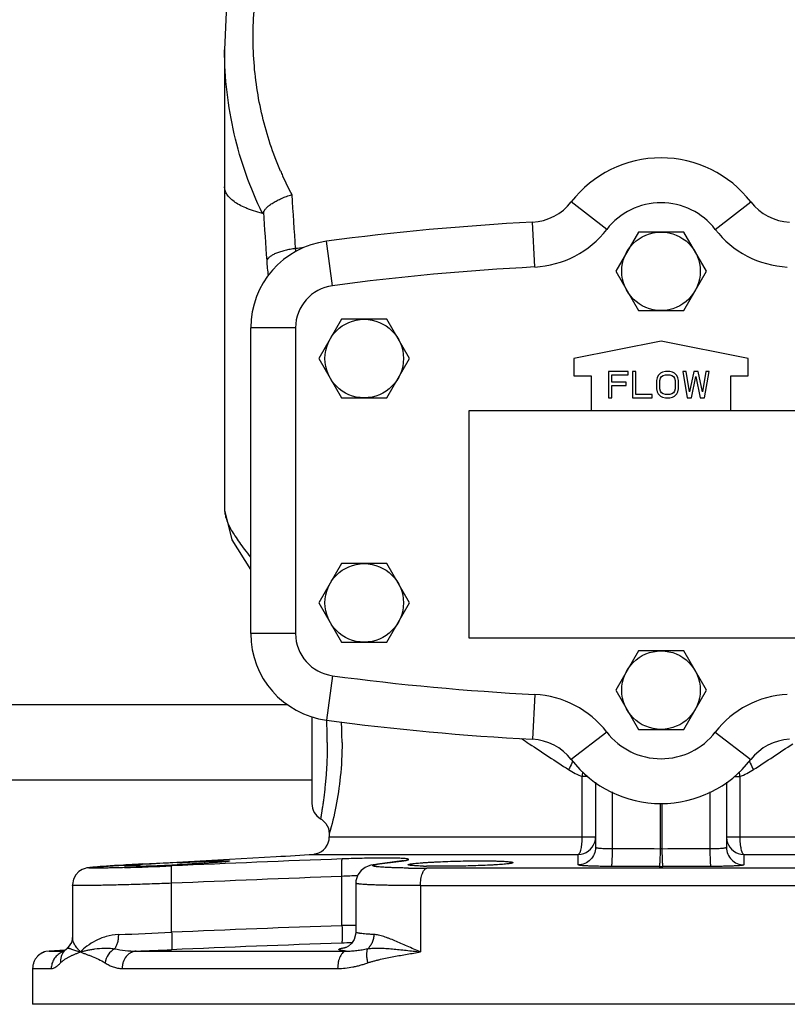
# Model space of a CAD drawing. Units: inches. Extents: x -16.4 to 71.5, y -21.4 to 52.9.
# Drawn here: x 9.3 to 14.8, y -2.2 to 4.9 of the extents above; entities that cross this region are included whole.
import ezdxf

# ---------------------------------------------------------------- set-up
doc = ezdxf.new("R2010")
doc.units = ezdxf.units.IN
doc.header["$LTSCALE"] = 1.87
doc.header["$MEASUREMENT"] = 0
doc.layers.get('0').update_dxf_attribs({"linetype": 'CONTINUOUS'})

msp = doc.modelspace()

# ---------------------------------------------------------------- linework, layer by layer
for p, q in [((10.7759, 4.9399), (10.7637, 4.6703)), ((10.7637, 4.679), (10.7637, 1.3779)), ((13.5, 3.3841), (13.2457, 3.5805)), ((14.2775, 3.3841), (14.5317, 3.5805)), ((12.9846, 3.1144), (12.9681, 3.4352)), ((13.7263, 3.365), (13.564, 3.0837)), ((14.0511, 3.365), (13.7263, 3.365)), ((14.2135, 3.0837), (14.0511, 3.365)), ((11.5358, 2.9802), (11.493, 3.2986)), ((13.564, 3.0837), (13.7263, 2.8025)), ((14.0511, 2.8025), (14.2135, 3.0837)), ((13.7263, 2.8025), (14.0511, 2.8025)), ((11.6013, 2.74), (11.439, 2.4587)), ((11.9261, 2.74), (11.6013, 2.74)), ((12.0885, 2.4587), (11.9261, 2.74)), ((11.2725, 2.6792), (10.9512, 2.6792)), ((10.9512, 0.4883), (10.9512, 2.6792)), ((11.2725, 2.6792), (11.2725, 0.4883)), ((13.8887, 2.5837), (13.2637, 2.4587)), ((14.5137, 2.4587), (13.8887, 2.5837)), ((11.439, 2.4587), (11.6013, 2.1775)), ((11.9261, 2.1775), (12.0885, 2.4587)), ((13.2637, 2.4587), (13.2637, 2.3337)), ((14.5137, 2.3337), (14.5137, 2.4587)), ((13.2637, 2.3337), (13.3887, 2.3337)), ((13.3887, 2.3337), (13.3887, 2.0837)), ((13.6543, 2.365), (13.5137, 2.365)), ((13.5137, 2.365), (13.5137, 2.1775)), ((13.5372, 2.3411), (13.6543, 2.3411)), ((13.5372, 2.2892), (13.5372, 2.3411)), ((13.6543, 2.3411), (13.6543, 2.365)), ((13.709, 2.365), (13.6856, 2.365)), ((13.6856, 2.365), (13.6856, 2.1775)), ((13.709, 2.2014), (13.709, 2.365)), ((13.8692, 2.3371), (13.8614, 2.3211)), ((13.8848, 2.353), (13.8692, 2.3371)), ((13.9004, 2.361), (13.8848, 2.353)), ((13.8848, 2.3171), (13.8926, 2.3291)), ((13.8926, 2.3291), (13.9043, 2.3371)), ((13.92, 2.365), (13.9004, 2.361)), ((13.9043, 2.3371), (13.92, 2.3411)), ((13.9512, 2.365), (13.92, 2.365)), ((13.92, 2.3411), (13.9512, 2.3411)), ((13.9707, 2.361), (13.9512, 2.365)), ((13.9512, 2.3411), (13.9668, 2.3371)), ((13.9668, 2.3371), (13.9786, 2.3291)), ((13.9864, 2.353), (13.9707, 2.361)), ((13.9786, 2.3291), (13.9864, 2.3171)), ((14.002, 2.3371), (13.9864, 2.353)), ((14.0098, 2.3211), (14.002, 2.3371)), ((14.0684, 2.365), (14.045, 2.365)), ((14.045, 2.365), (14.0762, 2.1775)), ((14.0918, 2.2214), (14.0684, 2.365)), ((14.1231, 2.365), (14.0918, 2.2214)), ((14.1075, 2.1775), (14.1387, 2.3291)), ((14.1543, 2.365), (14.1231, 2.365)), ((14.1387, 2.3291), (14.17, 2.1775)), ((14.1856, 2.2214), (14.1543, 2.365)), ((14.209, 2.365), (14.1856, 2.2214)), ((14.2012, 2.1775), (14.2325, 2.365)), ((14.2325, 2.365), (14.209, 2.365)), ((14.3887, 2.3337), (14.5137, 2.3337)), ((14.3887, 2.0837), (14.3887, 2.3337)), ((13.6387, 2.2892), (13.5372, 2.2892)), ((13.5372, 2.2653), (13.6387, 2.2653)), ((13.5372, 2.1775), (13.5372, 2.2653)), ((13.6387, 2.2653), (13.6387, 2.2892)), ((13.8614, 2.3211), (13.8575, 2.3012)), ((13.8575, 2.3012), (13.8575, 2.2413)), ((13.8809, 2.3012), (13.8848, 2.3171)), ((13.8809, 2.2413), (13.8809, 2.3012)), ((13.9864, 2.3171), (13.9903, 2.3012)), ((13.9903, 2.3012), (13.9903, 2.2413)), ((14.0137, 2.3012), (14.0098, 2.3211)), ((14.0137, 2.2413), (14.0137, 2.3012)), ((13.8262, 2.2014), (13.709, 2.2014)), ((13.8262, 2.1775), (13.8262, 2.2014)), ((13.8575, 2.2413), (13.8614, 2.2214)), ((13.8614, 2.2214), (13.8692, 2.2054)), ((13.8692, 2.2054), (13.8848, 2.1895)), ((13.8848, 2.2254), (13.8809, 2.2413)), ((13.8926, 2.2134), (13.8848, 2.2254)), ((13.8848, 2.1895), (13.9004, 2.1815)), ((13.9043, 2.2054), (13.8926, 2.2134)), ((13.92, 2.2014), (13.9043, 2.2054)), ((13.9512, 2.2014), (13.92, 2.2014)), ((13.9668, 2.2054), (13.9512, 2.2014)), ((13.9786, 2.2134), (13.9668, 2.2054)), ((13.9707, 2.1815), (13.9864, 2.1895)), ((13.9864, 2.2254), (13.9786, 2.2134)), ((13.9903, 2.2413), (13.9864, 2.2254)), ((13.9864, 2.1895), (14.002, 2.2054)), ((14.002, 2.2054), (14.0098, 2.2214)), ((14.0098, 2.2214), (14.0137, 2.2413)), ((11.6013, 2.1775), (11.9261, 2.1775)), ((13.5137, 2.1775), (13.5372, 2.1775)), ((13.6856, 2.1775), (13.8262, 2.1775)), ((13.9004, 2.1815), (13.92, 2.1775)), ((13.92, 2.1775), (13.9512, 2.1775)), ((13.9512, 2.1775), (13.9707, 2.1815)), ((14.0762, 2.1775), (14.1075, 2.1775)), ((14.17, 2.1775), (14.2012, 2.1775)), ((15.2637, 2.0837), (12.5137, 2.0837)), ((12.5137, 2.0837), (12.5137, 0.4587)), ((10.7637, 1.3779), (10.7637, 1.3731)), ((10.7637, 1.3763), (10.7638, 1.3737)), ((10.7637, 1.3731), (10.7638, 1.3726)), ((10.7638, 1.3737), (10.7638, 1.3733)), ((11.6013, 0.99), (11.439, 0.7087)), ((11.9261, 0.99), (11.6013, 0.99)), ((12.0885, 0.7087), (11.9261, 0.99)), ((11.439, 0.7087), (11.6013, 0.4275)), ((11.9261, 0.4275), (12.0885, 0.7087)), ((11.2725, 0.4883), (10.9512, 0.4883)), ((11.6013, 0.4275), (11.9261, 0.4275)), ((12.5137, 0.4587), (15.2637, 0.4587)), ((13.7263, 0.365), (13.564, 0.0837)), ((14.0511, 0.365), (13.7263, 0.365)), ((14.2135, 0.0837), (14.0511, 0.365)), ((11.5358, 0.1873), (11.493, -0.1311)), ((13.564, 0.0837), (13.7263, -0.1975)), ((14.0511, -0.1975), (14.2135, 0.0837)), ((12.9846, 0.0531), (12.9681, -0.2677)), ((11.2147, -0.0213), (8.1987, -0.0213)), ((11.3887, -0.1074), (11.3887, -0.7288)), ((13.7263, -0.1975), (14.0511, -0.1975)), ((13.5, -0.2166), (13.2457, -0.413)), ((14.2775, -0.2166), (14.5317, -0.413)), ((11.3887, -0.5613), (8.1987, -0.5613)), ((13.3642, -0.5345), (13.3247, -0.5345)), ((13.3247, -0.9675), (13.3247, -0.5345)), ((14.4132, -0.5345), (14.4528, -0.5345)), ((14.4528, -0.5345), (14.4528, -0.9675)), ((13.42, -0.576), (13.42, -1.0423)), ((14.3575, -0.576), (14.3575, -1.0423)), ((13.5384, -0.6456), (13.5384, -1.0538)), ((14.239, -0.6456), (14.239, -1.0538)), ((13.8822, -0.7282), (13.8822, -1.0539)), ((13.8953, -0.7282), (13.8953, -1.0539)), ((11.5071, -0.9051), (11.5137, -0.9453)), ((11.5137, -0.9432), (11.5137, -0.9675)), ((11.5138, -0.9449), (11.5137, -0.9453)), ((11.5137, -0.9675), (13.42, -0.9675)), ((14.3575, -0.9675), (16.2637, -0.9675)), ((13.8953, -1.0539), (13.8822, -1.0539)), ((10.4231, -1.1476), (10.7984, -1.1267)), ((10.7984, -1.1267), (11.1338, -1.1081)), ((11.4029, -1.0923), (13.2946, -1.0923)), ((11.4188, -1.0888), (11.4143, -1.0901)), ((11.4184, -1.089), (11.4188, -1.0888)), ((14.4824, -1.0923), (16.3745, -1.0923)), ((10.0778, -1.167), (10.0413, -1.1692)), ((10.0481, -1.1688), (10.0564, -1.1683)), ((10.1164, -1.1648), (10.0778, -1.167)), ((10.178, -1.1613), (10.1164, -1.1648)), ((10.178, -1.1613), (10.1786, -1.1613)), ((10.1786, -1.1613), (10.4231, -1.1476)), ((11.8595, -1.1622), (11.8466, -1.1641)), ((11.8569, -1.1636), (11.8728, -1.1613)), ((12.0327, -1.1389), (11.8595, -1.1622)), ((11.8595, -1.1622), (11.8728, -1.1613)), ((11.8728, -1.1613), (11.9897, -1.1455)), ((11.9897, -1.1455), (12.0302, -1.14)), ((12.0301, -1.1392), (12.0431, -1.1383)), ((12.0302, -1.14), (12.0431, -1.1383)), ((12.0805, -1.1905), (12.0782, -1.1904)), ((15.5655, -1.1913), (12.212, -1.1913)), ((11.6044, -1.6031), (11.6044, -1.25)), ((9.6742, -1.3139), (9.6742, -1.6887)), ((10.3849, -1.6504), (10.3849, -1.2995)), ((11.7037, -1.2981), (11.7037, -1.2981)), ((11.7037, -1.2981), (11.7037, -1.6485)), ((12.1666, -1.3161), (15.6108, -1.3161)), ((12.1666, -1.3161), (12.1667, -1.7912)), ((11.7037, -1.6485), (11.7037, -1.6485)), ((11.6261, -1.7617), (11.625, -1.762)), ((9.5072, -1.785), (9.4834, -1.7886)), ((9.6229, -1.779), (9.5072, -1.785)), ((9.5072, -1.785), (9.6175, -1.785)), ((9.6178, -1.784), (9.6176, -1.7843)), ((9.6323, -1.7696), (9.6272, -1.7747)), ((9.6379, -1.7646), (9.638, -1.7645)), ((10.1316, -1.785), (11.6344, -1.785)), ((9.3897, -1.9099), (9.5231, -1.9099)), ((9.3897, -1.9099), (9.3897, -2.1663)), ((10.03, -1.9099), (11.5734, -1.9099)), ((18.3877, -2.1663), (9.3897, -2.1663))]:
    msp.add_line(p, q)
for points in [[(10.7637, 1.3731), (10.8161, 1.1611), (10.9496, 0.9483), (10.9512, 0.9463)], [(11.4512, -0.837), (11.4609, -0.8432), (11.4889, -0.8705), (11.5071, -0.9051)], [(11.4143, -1.0901), (11.412, -1.0907), (11.4086, -1.0915)], [(10.0413, -1.1692), (10.007, -1.1713), (9.975, -1.1733), (9.9455, -1.1752), (9.9185, -1.177), (9.8941, -1.1787), (9.8723, -1.1803), (9.853, -1.1818), (9.8362, -1.1832), (9.8217, -1.1845), (9.8093, -1.1857), (9.7985, -1.1869), (9.7888, -1.1883), (9.7785, -1.19), (9.7649, -1.1934), (9.7449, -1.2012), (9.7215, -1.2159), (9.699, -1.2391), (9.6819, -1.2706), (9.6743, -1.3079), (9.6742, -1.314)], [(11.8466, -1.1641), (11.8278, -1.1672), (11.811, -1.1709), (11.7931, -1.1762), (11.7699, -1.1865), (11.7419, -1.2075), (11.718, -1.2396), (11.7048, -1.281), (11.7037, -1.2981)], [(12.0448, -1.1369), (12.0453, -1.1368), (12.0415, -1.1375), (12.0327, -1.1389)], [(9.6742, -1.6882), (9.674, -1.6926), (9.6669, -1.7243), (9.645, -1.7578), (9.6379, -1.7646)], [(11.7037, -1.6485), (11.7024, -1.6663), (11.6908, -1.7032), (11.6719, -1.731), (11.6506, -1.7494), (11.6341, -1.7586), (11.6261, -1.7617)], [(9.6175, -1.7842), (9.6104, -1.7914), (9.6072, -1.7941)], [(9.638, -1.7645), (9.6316, -1.7703), (9.6178, -1.784)]]:
    msp.add_lwpolyline(points)
for centre in [(13.8887, 3.0837), (11.7637, 2.4587), (11.7637, 0.7087), (13.8887, 0.0837)]:
    msp.add_circle(centre, 0.2812)
for centre, radius, start, end in [((13.8887, 3.0837), 0.8125, 37.68565, 142.31435), ((13.4024, 4.7594), 2.4346, 203.18016, 204.03941), ((13.405, 4.7606), 2.4375, 204.04002, 207.56982), ((148.1561, 12.6613), 137.2091, 183.772992, 183.934777), ((12.949, 3.8097), 0.375, 272.93158, 322.31435), ((13.8887, 3.0837), 0.4913, 37.68565, 142.31435), ((14.8285, 3.8097), 0.375, 217.68565, 267.06842), ((133.6864, 11.5846), 122.9101, 183.768534, 183.929572), ((13.8887, -14.5413), 18, 92.93158, 97.64839), ((12.949, 3.8097), 0.6963, 272.93158, 322.31435), ((14.8285, 3.8097), 0.6963, 217.68565, 267.06842), ((11.5762, 2.6792), 0.625, 97.64839, 180), ((13.8427, -17.6144), 21.0184, 96.86257, 97.02975), ((11.6408, 3.2691), 0.3711, 183.57804, 187.07989), ((13.8887, -14.5413), 17.6788, 92.93158, 97.64839), ((11.5762, 2.6792), 0.3038, 97.64839, 180), ((11.5762, 0.4883), 0.625, 180, 262.35161), ((11.5762, 0.4883), 0.3038, 180, 262.35161), ((13.8887, 17.7087), 17.6788, 262.35161, 267.06842), ((12.949, -0.6422), 0.6963, 37.68565, 87.06842), ((14.8285, -0.6422), 0.6963, 92.93158, 142.31435), ((13.8887, 17.7087), 18, 262.35161, 267.06842), ((8.3887, -0.2912), 3.1104, 359.99897, 2.95264), ((9.1653, -0.2911), 2.4395, 359.99733, 3.48757), ((27.2986, 21.1229), 25.7865, 236.02727, 236.17816), ((12.949, -0.6422), 0.375, 37.68565, 87.06842), ((13.8887, 0.0837), 0.4913, 217.68565, 322.31435), ((14.8285, -0.6422), 0.375, 92.93158, 142.31435), ((24.2948, 16.6163), 20.3706, 236.14177, 237.08928), ((2.8259, 17.6129), 21.5642, 302.93691, 303.83027), ((13.8887, 0.0837), 0.8125, 217.68565, 322.31435), ((13.5062, -0.0524), 0.5152, 237.15078, 249.36599), ((14.2712, -0.0524), 0.5152, 290.63402, 302.84923), ((8.8904, 0.1749), 4.4906, 350.90954, 351.31851), ((18.7414, 0.1522), 4.3432, 188.67421, 189.09719), ((11.5137, -0.7288), 0.125, 179.9982, 240.1677), ((11.3887, -0.9675), 0.125, 283.69375, 360), ((13.2949, -0.9675), 0.1251, 342.14855, 359.97114), ((14.4826, -0.9675), 0.1251, 180.02886, 197.85145), ((13.295, -0.9674), 0.125, 270.68778, 342.09254), ((13.6784, -79.9871), 78.9334, 89.852066, 90.101585), ((14.0991, -79.9871), 78.9334, 89.898415, 90.147935), ((14.4824, -0.9674), 0.125, 197.90746, 269.31222), ((17.8669, -170.518), 169.5085, 92.116694, 92.529523), ((8.8529, 40.2306), 41.4015, 273.15814, 273.53115), ((9.324, 22.9494), 24.1475, 271.71623, 272.5202), ((11.9597, -33.1069), 31.9953, 93.19117, 93.4104), ((10.736, -9.9531), 8.8055, 93.64219, 93.75832), ((9.9553, 6.6568), 7.8359, 271.48933, 271.62019), ((11.3846, -20.5523), 19.4245, 92.83397, 93.56512), ((9.7743, 12.5131), 13.695, 271.68429, 272.55658), ((9.6644, 15.1935), 16.3777, 272.52255, 272.65894), ((12.21, 9.0543), 10.2456, 269.27604, 270.01128), ((12.276, 2.2209), 3.3985, 268.52736, 268.89541), ((13.6722, -79.8625), 78.684, 89.851831, 90.101747), ((13.8887, 3.8754), 5.0542, 269.85191, 270.14809), ((14.1053, -79.8625), 78.684, 89.898253, 90.148169), ((17.8831, -170.9561), 169.8221, 92.11884, 92.530619), ((11.9027, -7.3091), 6.0664, 91.75656, 92.81886), ((17.104, -158.9886), 157.4816, 92.00131, 92.445326), ((11.9004, -14.4062), 12.8066, 90.87997, 91.32444), ((9.1389, 23.5359), 25.2171, 271.96439, 272.83217), ((17.1153, -159.3231), 157.6916, 92.003453, 92.446543), ((11.7972, -7.3246), 5.6001, 91.24508, 91.99308), ((11.7263, -2.3851), 0.6329, 98.81138, 99.40823), ((9.5128, -1.9074), 0.1224, 124.31, 135.53472), ((9.513, -1.9077), 0.1227, 120.03197, 124.29807), ((9.5132, -1.9081), 0.1231, 103.98994, 120.03602), ((9.6446, -1.904), 0.1192, 107.5329, 115.37234), ((9.6448, -1.9046), 0.1198, 102.53769, 107.53993), ((8.873, 33.9555), 35.7627, 272.01675, 272.42118)]:
    msp.add_arc(centre, radius, start, end)
for points, knots in [([(11.1644, 3.8011), (11.1372, 3.8645), (11.0883, 3.9938), (11.0316, 4.1934), (10.9921, 4.3977), (10.9701, 4.6054), (10.9657, 4.8152), (10.9789, 5.0258), (11.0097, 5.2357), (11.0578, 5.4437), (11.1228, 5.6483), (11.2042, 5.8482), (11.3016, 6.0422), (11.4141, 6.229), (11.5412, 6.4074), (11.682, 6.5763), (11.8355, 6.7347), (11.9457, 6.8325), (12.0026, 6.8793)], [0, 0, 0, 0, 0.060488, 0.12105, 0.181777, 0.242744, 0.304005, 0.3656, 0.427557, 0.489886, 0.552585, 0.615641, 0.679034, 0.742736, 0.806713, 0.870938, 0.93539, 1, 1, 1, 1]), ([(11.0345, 3.4982), (10.9904, 3.5887), (10.9124, 3.775), (10.8275, 4.0661), (10.7759, 4.3659), (10.764, 4.5688), (10.7637, 4.6704)], [0, 0, 0, 0, 0.249101, 0.498465, 0.748595, 1, 1, 1, 1]), ([(11.0345, 3.4982), (11.0132, 3.5036), (10.9823, 3.5125), (10.943, 3.5262), (10.9088, 3.5399), (10.8711, 3.5578), (10.8326, 3.5817), (10.8065, 3.6034), (10.7902, 3.6214), (10.7806, 3.6346), (10.7731, 3.648), (10.7677, 3.6616), (10.7644, 3.6752), (10.7637, 3.6844), (10.7637, 3.6889)], [0, 0, 0, 0, 0.187913, 0.274049, 0.355078, 0.502206, 0.630407, 0.741243, 0.790901, 0.837195, 0.880615, 0.921748, 0.961286, 1, 1, 1, 1]), ([(11.0421, 3.5062), (11.0443, 3.5121), (11.0514, 3.5243), (11.0665, 3.5413), (11.0867, 3.5584), (11.1116, 3.5753), (11.1405, 3.5915), (11.1728, 3.6067), (11.2077, 3.6206), (11.232, 3.6287), (11.2444, 3.6325)], [0, 0, 0, 0, 0.07737, 0.170243, 0.278955, 0.402446, 0.538905, 0.68597, 0.840863, 1, 1, 1, 1]), ([(11.0421, 3.5062), (11.0416, 3.5048), (11.0408, 3.5029), (11.0394, 3.5008), (11.0382, 3.4993), (11.0369, 3.4983), (11.0355, 3.498), (11.0348, 3.4981), (11.0345, 3.4982)], [0, 0, 0, 0, 0.370031, 0.51726, 0.641649, 0.836026, 0.918536, 1, 1, 1, 1]), ([(11.2704, 3.2459), (11.2579, 3.2444), (11.2334, 3.2408), (11.198, 3.2336), (11.1653, 3.2246), (11.136, 3.2142), (11.1143, 3.2042), (11.0994, 3.1955), (11.0898, 3.1891), (11.0816, 3.1824), (11.0728, 3.1738), (11.0676, 3.1666), (11.0653, 3.1615)], [0, 0, 0, 0, 0.165816, 0.325402, 0.474945, 0.611681, 0.733393, 0.788166, 0.838712, 0.885008, 0.927167, 1, 1, 1, 1]), ([(11.0653, 3.1615), (11.0666, 3.1428), (11.0695, 3.1066), (11.0736, 3.0705), (11.0759, 3.0532)], [0, 0, 0, 0, 0.517267, 1, 1, 1, 1]), ([(10.7638, 1.3733), (10.7641, 1.3624), (10.7668, 1.3396), (10.7765, 1.3049), (10.7918, 1.268), (10.8125, 1.2285), (10.8388, 1.186), (10.8705, 1.1399), (10.9076, 1.0898), (10.9345, 1.0553), (10.9487, 1.0372)], [0, 0, 0, 0, 0.084201, 0.175698, 0.277312, 0.391277, 0.51933, 0.66278, 0.822695, 1, 1, 1, 1]), ([(11.4992, -0.2913), (11.4992, -0.3274), (11.4982, -0.3811), (11.4952, -0.4519), (11.4921, -0.5029), (11.4884, -0.5517), (11.4841, -0.5979), (11.4795, -0.6409), (11.4748, -0.6803), (11.4701, -0.7158), (11.4663, -0.7427), (11.4634, -0.7621), (11.4614, -0.7749), (11.4596, -0.7865), (11.4579, -0.797), (11.4564, -0.8062), (11.4551, -0.8143), (11.4539, -0.8211), (11.4531, -0.826), (11.4525, -0.8293), (11.4522, -0.8313), (11.4519, -0.833), (11.4517, -0.8344), (11.4515, -0.8354), (11.4514, -0.836), (11.4513, -0.8364), (11.4513, -0.8366), (11.4512, -0.8368), (11.4512, -0.8369), (11.4512, -0.837), (11.4512, -0.837)], [0, 0, 0, 0, 0.197562, 0.293918, 0.38737, 0.476956, 0.561746, 0.640861, 0.713494, 0.778945, 0.836596, 0.862356, 0.886003, 0.907489, 0.926785, 0.943868, 0.958716, 0.971304, 0.981617, 0.985919, 0.98965, 0.992809, 0.995395, 0.997408, 0.998199, 0.998847, 0.999351, 0.999711, 0.999927, 1, 1, 1, 1]), ([(11.6048, -0.2913), (11.6048, -0.3735), (11.5971, -0.5269), (11.565, -0.7455), (11.5327, -0.8802), (11.5138, -0.9449)], [0, 0, 0, 0, 0.372977, 0.694727, 1, 1, 1, 1]), ([(13.2569, -0.4242), (13.2547, -0.4292), (13.2452, -0.4498), (13.2349, -0.4701), (13.2267, -0.4852)], [0, 0, 0, 0, 0.242473, 1, 1, 1, 1]), ([(14.5205, -0.4242), (14.5228, -0.4292), (14.5322, -0.4498), (14.5425, -0.4701), (14.5507, -0.4852)], [0, 0, 0, 0, 0.242474, 1, 1, 1, 1]), ([(13.2965, -1.0923), (13.2987, -1.0919), (13.3018, -1.0895), (13.305, -1.0853), (13.3076, -1.0808), (13.3101, -1.0753), (13.3134, -1.0662), (13.3169, -1.0527), (13.3203, -1.0342), (13.3228, -1.0133), (13.3243, -0.9908), (13.3247, -0.9754), (13.3247, -0.9675)], [0, 0, 0, 0, 0.049795, 0.082708, 0.121899, 0.167627, 0.219789, 0.342251, 0.486314, 0.647652, 0.821139, 1, 1, 1, 1]), ([(14.4528, -0.9675), (14.4528, -0.9754), (14.4531, -0.9908), (14.4547, -1.0133), (14.4572, -1.0342), (14.4605, -1.0527), (14.4641, -1.0662), (14.4674, -1.0753), (14.4698, -1.0808), (14.4724, -1.0853), (14.4757, -1.0895), (14.4788, -1.0919), (14.4809, -1.0923)], [0, 0, 0, 0, 0.178861, 0.352348, 0.513686, 0.657749, 0.780211, 0.832373, 0.878101, 0.917292, 0.950205, 1, 1, 1, 1]), ([(13.42, -1.0423), (13.42, -1.0584), (13.4135, -1.0911), (13.386, -1.1325), (13.3448, -1.1603), (13.3121, -1.167), (13.296, -1.1671)], [0, 0, 0, 0, 0.249846, 0.499782, 0.749845, 1, 1, 1, 1]), ([(13.5384, -1.0538), (13.5306, -1.0538), (13.5153, -1.0537), (13.4932, -1.0532), (13.4729, -1.0522), (13.4575, -1.0511), (13.4467, -1.0499), (13.4399, -1.049), (13.434, -1.0481), (13.4291, -1.0471), (13.4253, -1.046), (13.4227, -1.045), (13.4213, -1.0442), (13.4205, -1.0436), (13.4201, -1.0429), (13.42, -1.0425), (13.42, -1.0423)], [0, 0, 0, 0, 0.195013, 0.381174, 0.551547, 0.700289, 0.764878, 0.822218, 0.871843, 0.91339, 0.946657, 0.971591, 0.981055, 0.98869, 0.994803, 1, 1, 1, 1]), ([(13.5384, -1.0538), (13.5384, -1.0616), (13.5384, -1.0771), (13.5381, -1.0996), (13.5376, -1.1204), (13.537, -1.1364), (13.5364, -1.1478), (13.5359, -1.1551), (13.5354, -1.1615), (13.5349, -1.167), (13.5343, -1.1714), (13.5338, -1.1748), (13.5333, -1.177), (13.5328, -1.1781), (13.5326, -1.1785), (13.5324, -1.1786)], [0, 0, 0, 0, 0.187942, 0.369863, 0.538236, 0.687209, 0.752755, 0.811592, 0.86322, 0.907144, 0.942929, 0.970356, 0.989315, 0.995649, 1, 1, 1, 1]), ([(13.8822, -1.0539), (13.8822, -1.0618), (13.882, -1.0772), (13.8816, -1.0997), (13.881, -1.1205), (13.8804, -1.1365), (13.8797, -1.1479), (13.8792, -1.1552), (13.8787, -1.1617), (13.8781, -1.1671), (13.8776, -1.1716), (13.877, -1.1749), (13.8765, -1.1771), (13.876, -1.1783), (13.8758, -1.1786), (13.8757, -1.1788)], [0, 0, 0, 0, 0.187904, 0.369795, 0.538151, 0.687119, 0.752667, 0.811509, 0.863146, 0.90708, 0.942878, 0.970321, 0.989297, 0.99564, 1, 1, 1, 1]), ([(13.8953, -1.0539), (13.8953, -1.0618), (13.8954, -1.0772), (13.8958, -1.0997), (13.8964, -1.1205), (13.8971, -1.1365), (13.8977, -1.1479), (13.8982, -1.1552), (13.8987, -1.1617), (13.8993, -1.1671), (13.8999, -1.1716), (13.9004, -1.1749), (13.901, -1.1771), (13.9014, -1.1783), (13.9017, -1.1786), (13.9018, -1.1788)], [0, 0, 0, 0, 0.187904, 0.369795, 0.538151, 0.687119, 0.752667, 0.811509, 0.863146, 0.90708, 0.942878, 0.970321, 0.989297, 0.99564, 1, 1, 1, 1]), ([(14.3575, -1.0423), (14.3575, -1.0425), (14.3574, -1.0429), (14.3569, -1.0436), (14.3562, -1.0442), (14.3547, -1.045), (14.3522, -1.046), (14.3483, -1.0471), (14.3434, -1.0481), (14.3375, -1.049), (14.3307, -1.0499), (14.3199, -1.0511), (14.3045, -1.0522), (14.2843, -1.0532), (14.2621, -1.0537), (14.2468, -1.0538), (14.239, -1.0538)], [0, 0, 0, 0, 0.005194, 0.011306, 0.018941, 0.028406, 0.053342, 0.086609, 0.128156, 0.17778, 0.23512, 0.299709, 0.44845, 0.618824, 0.804986, 1, 1, 1, 1]), ([(14.239, -1.0538), (14.239, -1.0616), (14.239, -1.0771), (14.2393, -1.0996), (14.2399, -1.1204), (14.2405, -1.1364), (14.2411, -1.1478), (14.2415, -1.1551), (14.242, -1.1615), (14.2426, -1.167), (14.2431, -1.1714), (14.2437, -1.1748), (14.2442, -1.177), (14.2446, -1.1781), (14.2449, -1.1785), (14.245, -1.1786)], [0, 0, 0, 0, 0.187936, 0.36985, 0.53822, 0.687192, 0.752738, 0.811576, 0.863205, 0.907132, 0.942919, 0.970349, 0.989311, 0.995647, 1, 1, 1, 1]), ([(14.3575, -1.0423), (14.3575, -1.0584), (14.3639, -1.0911), (14.3915, -1.1325), (14.4327, -1.1603), (14.4653, -1.167), (14.4815, -1.1671)], [0, 0, 0, 0, 0.249846, 0.499782, 0.749845, 1, 1, 1, 1]), ([(11.4029, -1.0923), (11.405, -1.0922), (11.4103, -1.0915), (11.4154, -1.0901), (11.4184, -1.089)], [0, 0, 0, 0, 0.394266, 1, 1, 1, 1]), ([(11.6044, -1.25), (11.6041, -1.2421), (11.6036, -1.2265), (11.6031, -1.2039), (11.603, -1.1859), (11.603, -1.1726), (11.6031, -1.1636), (11.6032, -1.1555), (11.6034, -1.1481), (11.6037, -1.1418), (11.6041, -1.1364), (11.6045, -1.132), (11.6049, -1.1291), (11.6053, -1.1273), (11.6055, -1.1263), (11.6058, -1.1256), (11.606, -1.1253), (11.6062, -1.1252)], [0, 0, 0, 0, 0.189822, 0.373379, 0.542929, 0.620549, 0.69247, 0.758031, 0.816689, 0.867937, 0.911273, 0.946259, 0.972689, 0.982668, 0.990494, 0.996213, 1, 1, 1, 1]), ([(12.0273, -1.121), (12.0161, -1.1204), (11.9915, -1.1195), (11.9511, -1.1189), (11.9044, -1.1187), (11.8317, -1.1191), (11.7316, -1.1211), (11.6492, -1.1236), (11.6062, -1.1252)], [0, 0, 0, 0, 0.079472, 0.175822, 0.287422, 0.412371, 0.693481, 1, 1, 1, 1]), ([(12.0645, -1.1239), (12.0592, -1.1232), (12.0468, -1.1221), (12.0343, -1.1213), (12.0273, -1.121)], [0, 0, 0, 0, 0.431635, 1, 1, 1, 1]), ([(12.0431, -1.1383), (12.0456, -1.1379), (12.0503, -1.1373), (12.0568, -1.1363), (12.0627, -1.1352), (12.0677, -1.1342), (12.0719, -1.1333), (12.0754, -1.1323), (12.0777, -1.1315), (12.0791, -1.1308), (12.0799, -1.1304), (12.0805, -1.1299), (12.0809, -1.1295), (12.0811, -1.129), (12.081, -1.1285), (12.0808, -1.1281), (12.08, -1.1274), (12.0786, -1.1267), (12.0762, -1.126), (12.073, -1.1252), (12.069, -1.1245), (12.0661, -1.1241), (12.0645, -1.1239)], [0, 0, 0, 0, 0.129364, 0.245529, 0.348308, 0.437529, 0.513043, 0.574754, 0.622764, 0.641764, 0.657553, 0.670326, 0.680454, 0.688677, 0.696313, 0.704957, 0.71577, 0.745981, 0.789108, 0.845715, 0.915994, 1, 1, 1, 1]), ([(13.296, -1.1671), (13.296, -1.164), (13.296, -1.1577), (13.296, -1.1483), (13.2962, -1.1389), (13.2964, -1.1296), (13.2964, -1.1202), (13.2957, -1.1109), (13.2948, -1.1016), (13.2946, -1.0954), (13.2946, -1.0923)], [0, 0, 0, 0, 0.125707, 0.251264, 0.376685, 0.501902, 0.626806, 0.751606, 0.876151, 1, 1, 1, 1]), ([(14.4824, -1.0923), (14.4824, -1.0954), (14.4822, -1.1016), (14.4816, -1.1109), (14.481, -1.1202), (14.481, -1.1296), (14.4813, -1.1389), (14.4814, -1.1483), (14.4815, -1.1577), (14.4815, -1.164), (14.4815, -1.1671)], [0, 0, 0, 0, 0.123867, 0.24832, 0.373054, 0.497991, 0.623233, 0.748675, 0.874262, 1, 1, 1, 1]), ([(10.0472, -1.1872), (10.0285, -1.1878), (9.9929, -1.1888), (9.9498, -1.1898), (9.9184, -1.1904), (9.8973, -1.1908), (9.8781, -1.1911), (9.8607, -1.1912), (9.8452, -1.1913), (9.8316, -1.1913), (9.8216, -1.1912), (9.8146, -1.1911), (9.8101, -1.1909), (9.8061, -1.1908), (9.8027, -1.1906), (9.7998, -1.1905), (9.7974, -1.1903), (9.7957, -1.1901), (9.7947, -1.1899), (9.7941, -1.1897), (9.7936, -1.1896), (9.7933, -1.1895), (9.7931, -1.1893), (9.7929, -1.189), (9.7933, -1.1888), (9.7936, -1.1886), (9.7941, -1.1884), (9.7947, -1.1883), (9.7958, -1.188), (9.7975, -1.1876), (9.7999, -1.1872), (9.8029, -1.1868), (9.8063, -1.1863), (9.812, -1.1856), (9.8204, -1.1848), (9.832, -1.1837), (9.8456, -1.1825), (9.8612, -1.1812), (9.8786, -1.1799), (9.9055, -1.1779), (9.9434, -1.1753), (9.9937, -1.1721), (10.0293, -1.1699), (10.0481, -1.1688)], [0, 0, 0, 0, 0.110171, 0.208861, 0.253483, 0.294742, 0.332498, 0.366634, 0.397028, 0.423568, 0.446169, 0.455972, 0.464765, 0.472542, 0.479294, 0.485015, 0.489703, 0.493361, 0.494806, 0.495997, 0.496939, 0.497639, 0.498119, 0.498447, 0.499297, 0.500047, 0.501043, 0.502292, 0.503795, 0.507573, 0.51238, 0.518216, 0.525077, 0.53296, 0.551774, 0.574603, 0.601361, 0.631956, 0.666296, 0.704265, 0.790516, 0.889531, 1, 1, 1, 1]), ([(10.0492, -1.1765), (10.0492, -1.1764), (10.0493, -1.1763), (10.0497, -1.1761), (10.0503, -1.1759), (10.0515, -1.1756), (10.0535, -1.1752), (10.0567, -1.1748), (10.0607, -1.1743), (10.0656, -1.1737), (10.0714, -1.1731), (10.078, -1.1725), (10.0854, -1.1719), (10.0969, -1.1709), (10.1133, -1.1697), (10.1351, -1.1681), (10.1506, -1.1671), (10.1589, -1.1665)], [0, 0, 0, 0, 0.001882, 0.005384, 0.010802, 0.0182, 0.038995, 0.067805, 0.104606, 0.149349, 0.201926, 0.262183, 0.329968, 0.405127, 0.576911, 0.775851, 1, 1, 1, 1]), ([(10.159, -1.1765), (10.1507, -1.1767), (10.1352, -1.1771), (10.1134, -1.1775), (10.097, -1.1777), (10.0854, -1.1778), (10.078, -1.1779), (10.0714, -1.1778), (10.0656, -1.1778), (10.0607, -1.1777), (10.0567, -1.1775), (10.0535, -1.1774), (10.0513, -1.1771), (10.0499, -1.1769), (10.0493, -1.1767), (10.0492, -1.1766), (10.0492, -1.1765)], [0, 0, 0, 0, 0.224665, 0.423973, 0.595968, 0.671172, 0.738963, 0.799188, 0.851695, 0.896332, 0.93299, 0.961627, 0.982219, 0.994799, 0.998189, 1, 1, 1, 1]), ([(10.3849, -1.2995), (10.3846, -1.2916), (10.384, -1.2759), (10.3833, -1.2532), (10.383, -1.2351), (10.3829, -1.2218), (10.383, -1.2128), (10.383, -1.2046), (10.3832, -1.1973), (10.3835, -1.1909), (10.3838, -1.1856), (10.3842, -1.1813), (10.3846, -1.1784), (10.3849, -1.1766), (10.3852, -1.1757), (10.3855, -1.1751), (10.3857, -1.1748), (10.3858, -1.1747)], [0, 0, 0, 0, 0.190848, 0.375312, 0.545522, 0.62335, 0.695386, 0.760957, 0.819518, 0.870555, 0.913562, 0.9481, 0.97397, 0.983633, 0.991124, 0.996505, 1, 1, 1, 1]), ([(10.4242, -1.1515), (10.4485, -1.1503), (10.4963, -1.148), (10.5552, -1.1453), (10.6003, -1.1434), (10.6317, -1.1422), (10.6612, -1.1411), (10.6884, -1.1402), (10.7131, -1.1395), (10.7349, -1.139), (10.7513, -1.1387), (10.7629, -1.1386), (10.7703, -1.1385), (10.7769, -1.1386), (10.7827, -1.1386), (10.7876, -1.1388), (10.7917, -1.1389), (10.7948, -1.1392), (10.7971, -1.1394), (10.7984, -1.1397), (10.799, -1.1399), (10.7992, -1.1401), (10.7992, -1.1402)], [0, 0, 0, 0, 0.194855, 0.382395, 0.471034, 0.555143, 0.633929, 0.706627, 0.772499, 0.830936, 0.881365, 0.903415, 0.923291, 0.940949, 0.956344, 0.969433, 0.980185, 0.988588, 0.994641, 0.998363, 0.999394, 1, 1, 1, 1]), ([(10.7992, -1.1402), (10.7992, -1.1403), (10.799, -1.1405), (10.7984, -1.1408), (10.7971, -1.1412), (10.7948, -1.1417), (10.7917, -1.1423), (10.7876, -1.1428), (10.7827, -1.1435), (10.7769, -1.1442), (10.7703, -1.1449), (10.7629, -1.1456), (10.7513, -1.1467), (10.7349, -1.1481), (10.7131, -1.1498), (10.6884, -1.1516), (10.6613, -1.1535), (10.6318, -1.1554), (10.6003, -1.1573), (10.5553, -1.1599), (10.4964, -1.1631), (10.4485, -1.1654), (10.4242, -1.1665)], [0, 0, 0, 0, 0.000633, 0.001712, 0.005537, 0.011692, 0.020193, 0.031037, 0.044211, 0.059682, 0.077408, 0.097342, 0.11944, 0.169935, 0.228397, 0.294255, 0.366903, 0.445612, 0.529619, 0.618141, 0.805418, 1, 1, 1, 1]), ([(12.0782, -1.1904), (12.0655, -1.1903), (12.0409, -1.1899), (12.0054, -1.1891), (11.9726, -1.1882), (11.9427, -1.1871), (11.9159, -1.1858), (11.8924, -1.1844), (11.8749, -1.1831), (11.8627, -1.182), (11.8549, -1.1811), (11.8479, -1.1802), (11.8419, -1.1793), (11.8368, -1.1784), (11.8327, -1.1774), (11.8295, -1.1764), (11.8274, -1.1755), (11.8262, -1.1748), (11.8257, -1.1742), (11.8253, -1.1737), (11.8253, -1.1728), (11.8258, -1.172), (11.8267, -1.1713), (11.828, -1.1705), (11.8303, -1.1695), (11.8338, -1.1683), (11.8383, -1.1672), (11.8437, -1.166), (11.85, -1.1648), (11.8545, -1.164), (11.8569, -1.1636)], [0, 0, 0, 0, 0.13201, 0.255345, 0.369256, 0.473054, 0.566111, 0.647869, 0.717846, 0.74829, 0.775642, 0.799873, 0.820958, 0.838878, 0.853629, 0.865247, 0.873826, 0.877054, 0.879662, 0.881793, 0.883704, 0.888136, 0.891177, 0.894899, 0.904555, 0.917306, 0.933226, 0.952333, 0.974602, 1, 1, 1, 1]), ([(12.0787, -1.1665), (12.0787, -1.1662), (12.079, -1.1657), (12.0797, -1.1652), (12.0809, -1.1645), (12.083, -1.1637), (12.0861, -1.1629), (12.0902, -1.1619), (12.0951, -1.161), (12.1008, -1.1601), (12.1102, -1.1587), (12.124, -1.1571), (12.1428, -1.1552), (12.1647, -1.1533), (12.1893, -1.1515), (12.2165, -1.1497), (12.2459, -1.1479), (12.2774, -1.1463), (12.3224, -1.1442), (12.3814, -1.142), (12.4293, -1.1407), (12.4537, -1.1402)], [0, 0, 0, 0, 0.00259, 0.004491, 0.006896, 0.013331, 0.022015, 0.032981, 0.046233, 0.061749, 0.079493, 0.121501, 0.171908, 0.230237, 0.295929, 0.36839, 0.446895, 0.530692, 0.618998, 0.805844, 1, 1, 1, 1]), ([(12.1886, -1.1765), (12.1804, -1.1763), (12.1648, -1.1758), (12.1429, -1.1749), (12.124, -1.1739), (12.1103, -1.1729), (12.1009, -1.172), (12.0951, -1.1713), (12.0902, -1.1706), (12.0861, -1.1699), (12.0833, -1.1692), (12.0815, -1.1686), (12.0805, -1.1682), (12.0797, -1.1678), (12.079, -1.1674), (12.0787, -1.1668), (12.0787, -1.1665)], [0, 0, 0, 0, 0.222596, 0.420131, 0.590701, 0.73269, 0.792598, 0.844933, 0.88957, 0.92644, 0.955568, 0.967262, 0.97708, 0.985081, 0.991383, 1, 1, 1, 1]), ([(12.1666, -1.3161), (12.1666, -1.3083), (12.1672, -1.2928), (12.1697, -1.2702), (12.1737, -1.2493), (12.1792, -1.2307), (12.1849, -1.2172), (12.1902, -1.2082), (12.1942, -1.2027), (12.1984, -1.1982), (12.2028, -1.1947), (12.2073, -1.1924), (12.2104, -1.1915), (12.212, -1.1913)], [0, 0, 0, 0, 0.168237, 0.331973, 0.485432, 0.624448, 0.74578, 0.799264, 0.847822, 0.891586, 0.930996, 0.966776, 1, 1, 1, 1]), ([(12.4537, -1.1765), (12.4105, -1.1773), (12.3473, -1.178), (12.2663, -1.1778), (12.2284, -1.1773), (12.2104, -1.177)], [0, 0, 0, 0, 0.532876, 0.778503, 1, 1, 1, 1]), ([(12.4537, -1.1402), (12.478, -1.1397), (12.5259, -1.1388), (12.5954, -1.1384), (12.6503, -1.1387), (12.6909, -1.1394), (12.718, -1.1401), (12.7427, -1.141), (12.7645, -1.1421), (12.7834, -1.1433), (12.7971, -1.1445), (12.8065, -1.1455), (12.8122, -1.1463), (12.8172, -1.1471), (12.8212, -1.1479), (12.8243, -1.1487), (12.8264, -1.1495), (12.8276, -1.1501), (12.8283, -1.1507), (12.8287, -1.1512), (12.8287, -1.1515)], [0, 0, 0, 0, 0.194311, 0.381299, 0.553496, 0.632021, 0.704475, 0.770134, 0.828405, 0.878729, 0.920636, 0.938326, 0.953787, 0.966985, 0.977902, 0.986547, 0.992963, 0.995371, 0.997291, 1, 1, 1, 1]), ([(12.8287, -1.1515), (12.8287, -1.1519), (12.8283, -1.1525), (12.8276, -1.153), (12.8264, -1.1537), (12.8243, -1.1545), (12.8212, -1.1554), (12.8171, -1.1564), (12.8122, -1.1573), (12.8065, -1.1583), (12.7971, -1.1596), (12.7834, -1.1613), (12.7645, -1.1631), (12.7427, -1.1649), (12.718, -1.1666), (12.6909, -1.1683), (12.6503, -1.1704), (12.5954, -1.1727), (12.5259, -1.175), (12.4781, -1.176), (12.4537, -1.1765)], [0, 0, 0, 0, 0.002741, 0.004688, 0.007128, 0.013609, 0.02232, 0.033299, 0.046556, 0.062072, 0.07981, 0.121797, 0.172176, 0.230473, 0.296132, 0.368561, 0.447038, 0.619087, 0.805888, 1, 1, 1, 1]), ([(13.5324, -1.1786), (13.5168, -1.1787), (13.4863, -1.1786), (13.4422, -1.178), (13.4074, -1.1772), (13.3819, -1.1763), (13.3649, -1.1756), (13.3495, -1.1748), (13.3358, -1.1739), (13.3241, -1.1729), (13.3155, -1.172), (13.3097, -1.1713), (13.3061, -1.1707), (13.3031, -1.1701), (13.3006, -1.1696), (13.2986, -1.169), (13.2973, -1.1685), (13.2966, -1.1681), (13.2962, -1.1677), (13.296, -1.1673), (13.296, -1.1671)], [0, 0, 0, 0, 0.197058, 0.385156, 0.557263, 0.635434, 0.707398, 0.772485, 0.830152, 0.879894, 0.921285, 0.938753, 0.954022, 0.967063, 0.977861, 0.98643, 0.992817, 0.995233, 0.997178, 1, 1, 1, 1]), ([(14.4815, -1.1671), (14.4815, -1.1673), (14.4813, -1.1677), (14.4808, -1.1681), (14.4801, -1.1685), (14.4788, -1.169), (14.4769, -1.1696), (14.4743, -1.1701), (14.4713, -1.1707), (14.4677, -1.1713), (14.4619, -1.172), (14.4533, -1.1729), (14.4416, -1.1739), (14.4279, -1.1748), (14.4125, -1.1756), (14.3955, -1.1763), (14.37, -1.1772), (14.3353, -1.178), (14.2911, -1.1786), (14.2606, -1.1787), (14.245, -1.1786)], [0, 0, 0, 0, 0.002822, 0.004767, 0.007183, 0.01357, 0.02214, 0.032938, 0.045978, 0.061248, 0.078715, 0.120105, 0.169847, 0.227514, 0.292602, 0.364567, 0.442737, 0.614844, 0.802942, 1, 1, 1, 1]), ([(10.3849, -1.2995), (10.3381, -1.3012), (10.2685, -1.3037), (10.1769, -1.3066), (10.1112, -1.3085), (10.0483, -1.3103), (9.9887, -1.3118), (9.9331, -1.3132), (9.8818, -1.3142), (9.8355, -1.3151), (9.8001, -1.3156), (9.7746, -1.3159), (9.7576, -1.316), (9.7421, -1.3161), (9.7281, -1.3161), (9.7157, -1.3161), (9.7049, -1.316), (9.6957, -1.3158), (9.6882, -1.3156), (9.6829, -1.3153), (9.6796, -1.3151), (9.6777, -1.3149), (9.6762, -1.3147), (9.6752, -1.3145), (9.6747, -1.3144), (9.6744, -1.3142), (9.6742, -1.3141), (9.6742, -1.314)], [0, 0, 0, 0, 0.197715, 0.293659, 0.386418, 0.475196, 0.559217, 0.637723, 0.709981, 0.775355, 0.833249, 0.859224, 0.883144, 0.904954, 0.9246, 0.942034, 0.957226, 0.970143, 0.980758, 0.989041, 0.992303, 0.99498, 0.997074, 0.998588, 0.999132, 0.999539, 1, 1, 1, 1]), ([(12.1666, -1.3161), (12.1338, -1.3161), (12.0709, -1.3159), (11.9942, -1.3152), (11.9375, -1.3143), (11.8991, -1.3135), (11.8636, -1.3125), (11.8313, -1.3114), (11.8024, -1.3102), (11.777, -1.3089), (11.7553, -1.3074), (11.7395, -1.306), (11.7288, -1.3048), (11.7223, -1.304), (11.7167, -1.3031), (11.7121, -1.3022), (11.7086, -1.3012), (11.7062, -1.3004), (11.7049, -1.2997), (11.7042, -1.2992), (11.7038, -1.2987), (11.7037, -1.2983), (11.7037, -1.2981)], [0, 0, 0, 0, 0.21196, 0.406001, 0.494977, 0.577939, 0.654439, 0.724068, 0.78645, 0.841253, 0.888192, 0.927023, 0.943339, 0.957567, 0.969693, 0.979712, 0.987638, 0.993514, 0.995719, 0.997476, 0.998854, 1, 1, 1, 1]), ([(11.6044, -1.6031), (11.6047, -1.611), (11.6051, -1.6266), (11.6056, -1.6492), (11.6057, -1.6671), (11.6057, -1.6804), (11.6056, -1.6894), (11.6054, -1.6976), (11.6052, -1.7049), (11.6049, -1.7113), (11.6045, -1.7167), (11.6041, -1.7211), (11.6037, -1.724), (11.6033, -1.7258), (11.603, -1.7268), (11.6028, -1.7275), (11.6025, -1.7278), (11.6024, -1.7279)], [0, 0, 0, 0, 0.1896, 0.372962, 0.542369, 0.619944, 0.691841, 0.757399, 0.816078, 0.867371, 0.910778, 0.94586, 0.97241, 0.982457, 0.990355, 0.996148, 1, 1, 1, 1]), ([(9.7313, -1.7912), (9.7225, -1.7822), (9.7105, -1.7684), (9.697, -1.7491), (9.6889, -1.7355), (9.6825, -1.7225), (9.6778, -1.7102), (9.6749, -1.6989), (9.6742, -1.6916), (9.6742, -1.6882)], [0, 0, 0, 0, 0.313571, 0.455772, 0.587472, 0.708189, 0.817449, 0.91481, 1, 1, 1, 1]), ([(10.0033, -1.6664), (9.9735, -1.6674), (9.9298, -1.6753), (9.8761, -1.6942), (9.8297, -1.7156), (9.7801, -1.7465), (9.7459, -1.7761), (9.7313, -1.7912)], [0, 0, 0, 0, 0.293154, 0.42908, 0.557846, 0.793681, 1, 1, 1, 1]), ([(10.0033, -1.6664), (10.0035, -1.6762), (10.0026, -1.6954), (9.9976, -1.723), (9.9891, -1.7474), (9.9808, -1.7618), (9.9761, -1.768)], [0, 0, 0, 0, 0.274893, 0.538959, 0.782815, 1, 1, 1, 1]), ([(10.3849, -1.6504), (10.3853, -1.6584), (10.3858, -1.674), (10.3864, -1.6967), (10.3867, -1.7148), (10.3868, -1.7281), (10.3868, -1.7371), (10.3866, -1.7453), (10.3865, -1.7526), (10.3862, -1.759), (10.3859, -1.7643), (10.3855, -1.7686), (10.3851, -1.7716), (10.3847, -1.7733), (10.3845, -1.7742), (10.3842, -1.7749), (10.384, -1.7752), (10.3838, -1.7753)], [0, 0, 0, 0, 0.190605, 0.374855, 0.544908, 0.622686, 0.694695, 0.760264, 0.818848, 0.869935, 0.913021, 0.947665, 0.973669, 0.983406, 0.990976, 0.996438, 1, 1, 1, 1]), ([(11.8329, -1.6664), (11.823, -1.6659), (11.8045, -1.6649), (11.7785, -1.6631), (11.7563, -1.6611), (11.7402, -1.6593), (11.7293, -1.6577), (11.7226, -1.6565), (11.717, -1.6553), (11.7123, -1.6541), (11.709, -1.6529), (11.707, -1.652), (11.7052, -1.651), (11.7037, -1.6497), (11.7037, -1.6485)], [0, 0, 0, 0, 0.224481, 0.421797, 0.590925, 0.731029, 0.790004, 0.841523, 0.885572, 0.922174, 0.951433, 0.963389, 0.973633, 1, 1, 1, 1]), ([(11.8329, -1.6664), (11.8327, -1.6763), (11.8305, -1.6958), (11.8217, -1.7236), (11.8078, -1.7482), (11.7953, -1.762), (11.7884, -1.7679)], [0, 0, 0, 0, 0.259046, 0.514513, 0.762348, 1, 1, 1, 1]), ([(12.1667, -1.7913), (12.1349, -1.7777), (12.0883, -1.757), (12.0273, -1.7302), (11.9842, -1.7117), (11.9494, -1.6977), (11.9226, -1.6878), (11.9034, -1.6813), (11.8848, -1.6757), (11.8669, -1.6711), (11.8496, -1.6679), (11.8383, -1.6667), (11.8329, -1.6664)], [0, 0, 0, 0, 0.28988, 0.427432, 0.558832, 0.683057, 0.742095, 0.798865, 0.85318, 0.904893, 0.953862, 1, 1, 1, 1]), ([(11.6344, -1.785), (11.6272, -1.7843), (11.6171, -1.7832), (11.6047, -1.7814), (11.5974, -1.7801), (11.5916, -1.7787), (11.5877, -1.7775), (11.5853, -1.7764), (11.584, -1.7757), (11.583, -1.775), (11.5824, -1.7742), (11.5822, -1.7733), (11.5824, -1.7725), (11.583, -1.7717), (11.584, -1.7709), (11.5853, -1.7701), (11.5877, -1.7689), (11.5916, -1.7675), (11.5974, -1.7658), (11.6046, -1.7641), (11.6133, -1.7624), (11.6195, -1.7613), (11.6229, -1.7608)], [0, 0, 0, 0, 0.221059, 0.310415, 0.385543, 0.44646, 0.493333, 0.511652, 0.526719, 0.538794, 0.548389, 0.556505, 0.564706, 0.574517, 0.586878, 0.60226, 0.620907, 0.668446, 0.730029, 0.805811, 0.895826, 1, 1, 1, 1]), ([(9.4834, -1.7886), (9.4777, -1.79), (9.4664, -1.7937), (9.4501, -1.8018), (9.4345, -1.8127), (9.4202, -1.8266), (9.4077, -1.8435), (9.3995, -1.8599), (9.3946, -1.8743), (9.3909, -1.8897), (9.3897, -1.9018), (9.3897, -1.9099)], [0, 0, 0, 0, 0.106688, 0.216442, 0.330415, 0.450019, 0.576614, 0.711118, 0.78133, 0.853338, 1, 1, 1, 1]), ([(9.5936, -1.7964), (9.5831, -1.8013), (9.5684, -1.8112), (9.5522, -1.828), (9.5418, -1.8423), (9.5336, -1.858), (9.5256, -1.8802), (9.5231, -1.8981), (9.5231, -1.9099)], [0, 0, 0, 0, 0.246938, 0.371393, 0.496408, 0.621995, 0.748146, 1, 1, 1, 1]), ([(9.6176, -1.7843), (9.6124, -1.7898), (9.6056, -1.799), (9.5986, -1.8125), (9.5931, -1.8268), (9.589, -1.8459), (9.5889, -1.8616), (9.5897, -1.8694)], [0, 0, 0, 0, 0.245762, 0.369287, 0.493527, 0.744807, 1, 1, 1, 1]), ([(9.5897, -1.8694), (9.5921, -1.8668), (9.5971, -1.862), (9.6075, -1.8532), (9.6211, -1.8436), (9.638, -1.8334), (9.6555, -1.8241), (9.6736, -1.8153), (9.6923, -1.8071), (9.7116, -1.7992), (9.7247, -1.794), (9.7313, -1.7913)], [0, 0, 0, 0, 0.06498, 0.127906, 0.250098, 0.371004, 0.49252, 0.615648, 0.740919, 0.86875, 1, 1, 1, 1]), ([(9.638, -1.7645), (9.6384, -1.7641), (9.6394, -1.7638), (9.6407, -1.7637), (9.6425, -1.7637), (9.6451, -1.764), (9.6487, -1.7648), (9.6528, -1.766), (9.6595, -1.768), (9.669, -1.7712), (9.6819, -1.7757), (9.6967, -1.7807), (9.7133, -1.7861), (9.7251, -1.7896), (9.7313, -1.7913)], [0, 0, 0, 0, 0.018178, 0.029303, 0.042101, 0.072875, 0.110427, 0.15446, 0.204732, 0.322842, 0.462826, 0.623235, 0.802758, 1, 1, 1, 1]), ([(9.7313, -1.7913), (9.7388, -1.7892), (9.7546, -1.7849), (9.7795, -1.7789), (9.8066, -1.7735), (9.8471, -1.7671), (9.8848, -1.7639), (9.9188, -1.7636), (9.9374, -1.7641), (9.9566, -1.7654), (9.9695, -1.767), (9.9761, -1.768)], [0, 0, 0, 0, 0.094979, 0.198388, 0.310006, 0.429838, 0.694954, 0.767041, 0.841793, 0.919403, 1, 1, 1, 1]), ([(9.7313, -1.7913), (9.738, -1.7941), (9.7518, -1.7994), (9.7728, -1.8073), (9.7943, -1.8155), (9.8241, -1.8273), (9.863, -1.8437), (9.8937, -1.8596), (9.9086, -1.8694)], [0, 0, 0, 0, 0.112854, 0.228267, 0.34686, 0.468837, 0.724047, 1, 1, 1, 1]), ([(9.9761, -1.7679), (9.9583, -1.7787), (9.9274, -1.8087), (9.9116, -1.8488), (9.9085, -1.8694)], [0, 0, 0, 0, 0.500388, 1, 1, 1, 1]), ([(9.9761, -1.7679), (10.0011, -1.7734), (10.0526, -1.7824), (10.1049, -1.7856), (10.1316, -1.785)], [0, 0, 0, 0, 0.489092, 1, 1, 1, 1]), ([(10.1316, -1.785), (10.1248, -1.7855), (10.1112, -1.7879), (10.0918, -1.7958), (10.0742, -1.8079), (10.0534, -1.829), (10.0388, -1.8563), (10.0313, -1.8863), (10.03, -1.902), (10.03, -1.9099)], [0, 0, 0, 0, 0.115278, 0.232767, 0.352998, 0.476595, 0.733242, 0.866245, 1, 1, 1, 1]), ([(11.6344, -1.785), (11.6323, -1.7853), (11.6282, -1.7861), (11.6199, -1.7893), (11.6099, -1.7964), (11.5994, -1.8086), (11.5904, -1.8242), (11.583, -1.8429), (11.5775, -1.8639), (11.5742, -1.8865), (11.5734, -1.902), (11.5734, -1.9099)], [0, 0, 0, 0, 0.041363, 0.08439, 0.177917, 0.284718, 0.40595, 0.540854, 0.687207, 0.841828, 1, 1, 1, 1]), ([(11.6344, -1.785), (11.6468, -1.7853), (11.672, -1.7847), (11.7101, -1.7811), (11.749, -1.7754), (11.7752, -1.7705), (11.7884, -1.7679)], [0, 0, 0, 0, 0.23976, 0.485838, 0.73908, 1, 1, 1, 1]), ([(11.7884, -1.768), (11.787, -1.7708), (11.7845, -1.777), (11.7819, -1.7873), (11.7805, -1.7989), (11.7799, -1.8165), (11.7821, -1.8404), (11.7863, -1.8596), (11.7891, -1.8694)], [0, 0, 0, 0, 0.091434, 0.193857, 0.307027, 0.430305, 0.70303, 1, 1, 1, 1]), ([(11.7884, -1.768), (11.802, -1.7659), (11.823, -1.7642), (11.8513, -1.7636), (11.8811, -1.7638), (11.9194, -1.7655), (11.9665, -1.7691), (12.0149, -1.7737), (12.0645, -1.7792), (12.1152, -1.7852), (12.1494, -1.7893), (12.1666, -1.7913)], [0, 0, 0, 0, 0.108848, 0.165643, 0.223872, 0.344036, 0.468504, 0.596725, 0.728282, 0.862817, 1, 1, 1, 1]), ([(11.7891, -1.8694), (11.7966, -1.8668), (11.8117, -1.8619), (11.8345, -1.8553), (11.8576, -1.8493), (11.8886, -1.8419), (11.9276, -1.8334), (11.9748, -1.8241), (12.0224, -1.8154), (12.0702, -1.8072), (12.1184, -1.7993), (12.1506, -1.794), (12.1667, -1.7912)], [0, 0, 0, 0, 0.061579, 0.123208, 0.18492, 0.246743, 0.370787, 0.495411, 0.62064, 0.746479, 0.872928, 1, 1, 1, 1]), ([(9.5231, -1.9099), (9.5344, -1.9099), (9.5488, -1.9034), (9.5638, -1.893), (9.5724, -1.886), (9.5811, -1.8781), (9.5868, -1.8724), (9.5897, -1.8694)], [0, 0, 0, 0, 0.427043, 0.556228, 0.694958, 0.842958, 1, 1, 1, 1]), ([(9.9086, -1.8694), (9.9178, -1.8755), (9.9367, -1.8866), (9.9667, -1.8995), (9.9979, -1.9079), (10.0193, -1.9099), (10.03, -1.9099)], [0, 0, 0, 0, 0.255657, 0.505809, 0.752665, 1, 1, 1, 1]), ([(11.5734, -1.9099), (11.6097, -1.9099), (11.6553, -1.9048), (11.7088, -1.8932), (11.7357, -1.8862), (11.7625, -1.8783), (11.7803, -1.8725), (11.7891, -1.8694)], [0, 0, 0, 0, 0.494157, 0.61956, 0.745672, 0.872492, 1, 1, 1, 1])]:
    msp.add_open_spline(points, degree=3, knots=knots)

doc.saveas('drawing.dxf')
